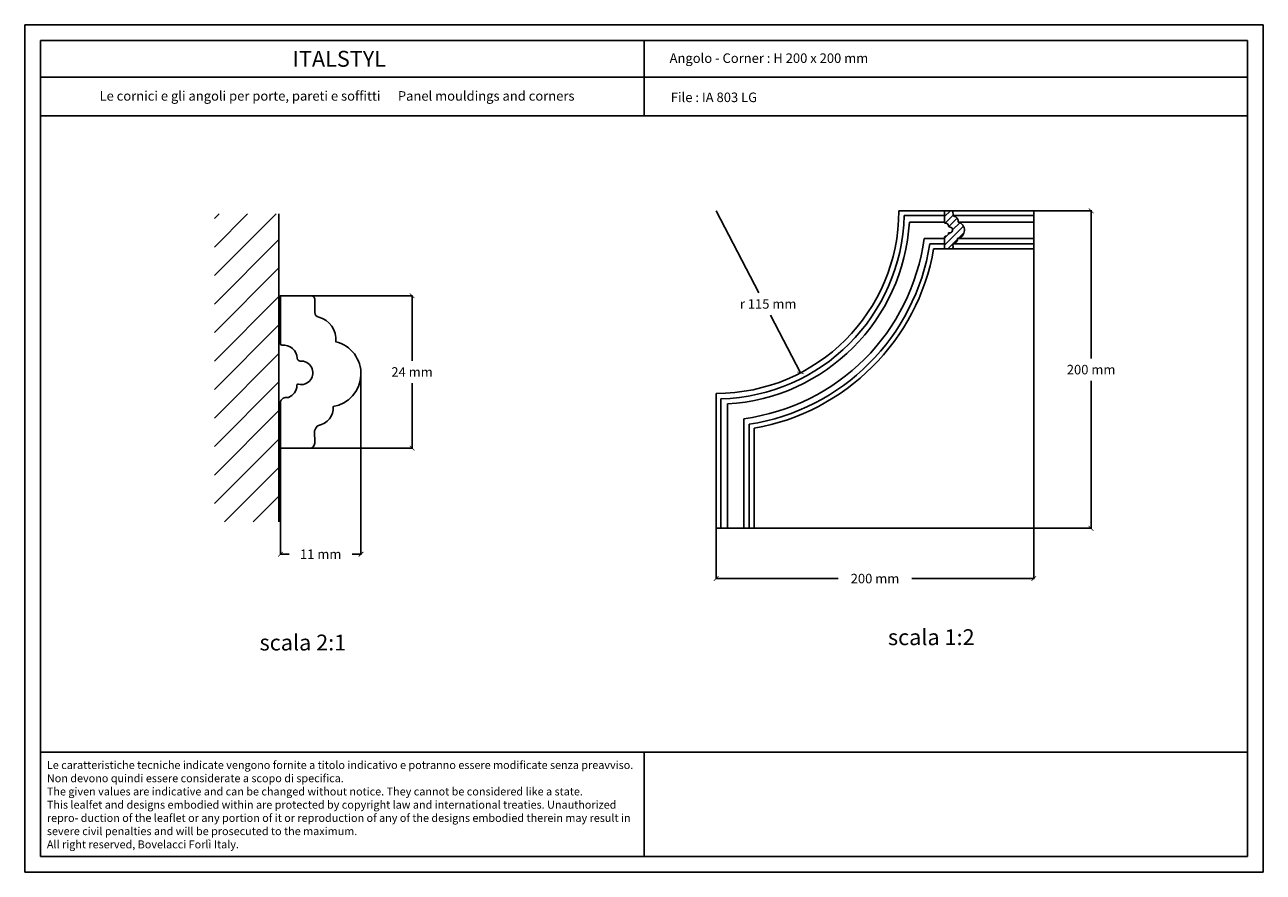
# Model space of a CAD drawing. Units: millimetres. Extents: x 0.015 to 0.405, y 0.015 to 0.282.
import ezdxf
from ezdxf.enums import TextEntityAlignment as Align

# ---------------------------------------------------------------- set-up
doc = ezdxf.new("R2010")
doc.units = ezdxf.units.MM
for name, color, linetype in [('Dimensione', 150, 'Continuous'), ('Profilo', 1, 'Continuous'), ('Sezione', 2, 'Continuous'), ('Table', 3, 'Continuous'), ('Text', 4, 'Continuous'), ('Vista', 2, 'Continuous')]:
    doc.layers.add(name, color=color, linetype=linetype)
doc.styles.add('Arial', font='ARIAL.TTF')
doc.styles.add('ROMANS', font='romans')
doc.styles.add('style1', font='TIMES.TTF')
doc.dimstyles.new('Bovelacci', dxfattribs={"dimscale": 0.001, "dimtxt": 3, "dimasz": 1.5, "dimexe": 0.18, "dimexo": 0.0625, "dimgap": 2, "dimtad": 0, "dimtih": 1, "dimtoh": 1, "dimzin": 0, "dimdsep": 46, "dimtxsty": 'ROMANS', "dimblk": 'ARCHTICK', "dimcen": 0, "dimclrd": 5, "dimclre": 5, "dimclrt": 4, "dimadec": 0, "dimazin": 0, "dimtfac": 1, "dimtofl": 0, "dimtmove": 2, "dimatfit": 3, "dimfxl": 0, "dimtolj": 1, "dimtzin": 0, "dimarcsym": 0})

# ---------------------------------------------------------------- blocks, each defined once
blk = doc.blocks.new('_ArchTick')
at = {"color": 0, "linetype": 'ByBlock', "const_width": 0.15}
blk.add_lwpolyline([(-0.5, -0.5), (0.5, 0.5)], dxfattribs=at)
blk = doc.blocks.new('*D12')
at = {"layer": 'Defpoints', "color": 0}
for p in [(0.1052556111845642, 0.1966021943256573), (0.1369579291971699, 0.1966021943256573), (0.1053317013833314, 0.1486021943256574)]:
    blk.add_point(p, dxfattribs=at)
at = {"layer": 'Dimensione', "color": 5, "lineweight": -2}
for p, q in [((0.1053181111845642, 0.1966021943256573), (0.1371379291971699, 0.1966021943256573)), ((0.1369579291971699, 0.1966021943256573), (0.1369579291971698, 0.1761021943256574)), ((0.1369579291971698, 0.1486021943256574), (0.1369579291971698, 0.1691021943256573)), ((0.1053942013833314, 0.1486021943256574), (0.1371379291971699, 0.1486021943256574))]:
    blk.add_line(p, q, dxfattribs=at)
at = {"layer": 'Dimensione', "color": 5, "lineweight": -2, "xscale": 0.0015, "yscale": 0.0015, "zscale": 0.0015}
for p, rotation in [((0.1369579291971699, 0.1966021943256573), 90), ((0.1369579291971698, 0.1486021943256574), 270)]:
    blk.add_blockref('_ArchTick', p, dxfattribs=dict(at, rotation=rotation))
at = {"layer": 'Dimensione', "color": 4, "insert": (0.1369579291971698, 0.1726021943256574), "char_height": 0.003, "attachment_point": 5, "style": 'ROMANS'}
blk.add_mtext('\\A1;24 mm', dxfattribs=at)
blk = doc.blocks.new('*D13')
at = {"layer": 'Defpoints', "color": 0}
for p in [(0.1208743586285379, 0.1719612892774963), (0.0955015181215364, 0.1486021943256574), (0.0955015181215364, 0.1152024287375155)]:
    blk.add_point(p, dxfattribs=at)
at = {"layer": 'Dimensione', "color": 5, "lineweight": -2}
for p, q in [((0.1208743586285379, 0.1718987892774963), (0.1208743586285379, 0.1150224287375155)), ((0.0955015181215364, 0.1485396943256574), (0.0955015181215364, 0.1150224287375155)), ((0.0955015181215364, 0.1152024287375155), (0.09825936694646573, 0.1152024287375155)), ((0.1208743586285379, 0.1152024287375155), (0.1181165098036086, 0.1152024287375155))]:
    blk.add_line(p, q, dxfattribs=at)
at = {"layer": 'Dimensione', "color": 5, "lineweight": -2, "xscale": 0.0015, "yscale": 0.0015, "zscale": 0.0015, "rotation": 180}
blk.add_blockref('_ArchTick', (0.0955015181215364, 0.1152024287375155), dxfattribs=at)
at = {"layer": 'Dimensione', "color": 5, "lineweight": -2, "xscale": 0.0015, "yscale": 0.0015, "zscale": 0.0015}
blk.add_blockref('_ArchTick', (0.1208743586285379, 0.1152024287375155), dxfattribs=at)
at = {"layer": 'Dimensione', "color": 4, "insert": (0.1081879383750372, 0.1152024287375155), "char_height": 0.003, "attachment_point": 5, "style": 'ROMANS'}
blk.add_mtext('\\A1;11 mm', dxfattribs=at)
blk = doc.blocks.new('*D19')
at = {"layer": 'Defpoints', "color": 0}
for p in [(0.332748611613033, 0.2114238574290776), (0.2327486116130331, 0.1233555449068859), (0.332748611613033, 0.1075214302666723)]:
    blk.add_point(p, dxfattribs=at)
at = {"layer": 'Dimensione', "color": 5, "lineweight": -2}
for p, q in [((0.332748611613033, 0.2113613574290776), (0.332748611613033, 0.1073414302666723)), ((0.2327486116130331, 0.1232930449068859), (0.2327486116130331, 0.1073414302666723)), ((0.2327486116130331, 0.1075214302666723), (0.2711771830416045, 0.1075214302666723)), ((0.332748611613033, 0.1075214302666723), (0.2943200401844616, 0.1075214302666723))]:
    blk.add_line(p, q, dxfattribs=at)
at = {"layer": 'Dimensione', "color": 5, "lineweight": -2, "xscale": 0.0015, "yscale": 0.0015, "zscale": 0.0015, "rotation": 180}
blk.add_blockref('_ArchTick', (0.2327486116130331, 0.1075214302666723), dxfattribs=at)
at = {"layer": 'Dimensione', "color": 5, "lineweight": -2, "xscale": 0.0015, "yscale": 0.0015, "zscale": 0.0015}
blk.add_blockref('_ArchTick', (0.332748611613033, 0.1075214302666723), dxfattribs=at)
at = {"layer": 'Dimensione', "color": 4, "insert": (0.2827486116130331, 0.1075214302666723), "char_height": 0.003, "attachment_point": 5, "style": 'ROMANS'}
blk.add_mtext('\\A1;200 mm', dxfattribs=at)
blk = doc.blocks.new('*D20')
at = {"layer": 'Defpoints', "color": 0}
for p in [(0.332748611613033, 0.2233555449068859), (0.3507941732870563, 0.2233555449068859), (0.2446802990908414, 0.1233555449068859)]:
    blk.add_point(p, dxfattribs=at)
at = {"layer": 'Dimensione', "color": 5, "lineweight": -2}
for p, q in [((0.3328111116130331, 0.2233555449068859), (0.3509741732870563, 0.2233555449068859)), ((0.3507941732870563, 0.2233555449068859), (0.3507941732870563, 0.1768555449068859)), ((0.3507941732870563, 0.1233555449068859), (0.3507941732870563, 0.1698555449068859)), ((0.2447427990908414, 0.1233555449068859), (0.3509741732870563, 0.1233555449068859))]:
    blk.add_line(p, q, dxfattribs=at)
at = {"layer": 'Dimensione', "color": 5, "lineweight": -2, "xscale": 0.0015, "yscale": 0.0015, "zscale": 0.0015}
for p, rotation in [((0.3507941732870563, 0.2233555449068859), 90), ((0.3507941732870563, 0.1233555449068859), 270)]:
    blk.add_blockref('_ArchTick', p, dxfattribs=dict(at, rotation=rotation))
at = {"layer": 'Dimensione', "color": 4, "insert": (0.3507941732870563, 0.173355544906886), "char_height": 0.003, "attachment_point": 5, "style": 'ROMANS'}
blk.add_mtext('\\A1;200 mm', dxfattribs=at)
blk = doc.blocks.new('*D21')
at = {"layer": 'Defpoints', "color": 0}
for p in [(0.2327486116130331, 0.223355544906886), (0.2592715093785742, 0.1723380391454451)]:
    blk.add_point(p, dxfattribs=at)
at = {"layer": 'Dimensione', "color": 5, "lineweight": -2}
for p, q in [((0.2327486116130331, 0.223355544906886), (0.2461657014608567, 0.197547412452278)), ((0.2592715093785742, 0.172338039145445), (0.2498048500548107, 0.190547412452278))]:
    blk.add_line(p, q, dxfattribs=at)
at = {"layer": 'Dimensione', "color": 5, "lineweight": -2, "xscale": 0.0015, "yscale": 0.0015, "zscale": 0.0015, "rotation": 297.4689457948531}
blk.add_blockref('_ArchTick', (0.2592715093785742, 0.1723380391454451), dxfattribs=at)
at = {"layer": 'Dimensione', "color": 4, "insert": (0.2490931889878425, 0.194047412452278), "char_height": 0.003, "attachment_point": 5, "style": 'ROMANS'}
blk.add_mtext('\\A1;r 115 mm', dxfattribs=at)

msp = doc.modelspace()

# ---------------------------------------------------------------- hatches: boundary and pattern name
at = {"layer": 'Profilo'}
h = msp.add_hatch(dxfattribs=at)
h.set_pattern_fill('ANSI31', color=256, scale=0.0005, style=0)
h.set_pattern_definition([(45, (0, 0), (-0.001122532015133644, 0.001122532015133644), [])])
h.paths.add_polyline_path([(0.308753251241361, 0.2147050158389091, 0.8184221950874555), (0.3089671195608158, 0.2198089300577165, 0.3649002860418684), (0.3076209858698936, 0.2217445774968531, -0.3170261043333713), (0.3073118079080477, 0.2221165801315641), (0.3073061834516607, 0.2231738681127726), (0.3072332362090161, 0.2233405276569758), (0.3071498679142156, 0.2234030249464647), (0.3070456575151036, 0.2234238574290776), (0.3046071342493466, 0.2234238574290776), (0.3046071342493466, 0.2196389876590441, 0.403030455346024), (0.3047405508265912, 0.2195345392020171, -0.4336410074347766), (0.3059244730598462, 0.2185038581044415, 0.4257294105883444), (0.3061663496635676, 0.218287542369359, -1.164354480294243), (0.3060263158339159, 0.2164552203829246, 0.4845199914404048), (0.3058990123969403, 0.2163534247522005, -0.3232320999545605), (0.3052370344267102, 0.2154245392853489), (0.3049696971600831, 0.2154245392853489), (0.3048169329377552, 0.2153736414699869), (0.3046768991081035, 0.2152082235502666), (0.3046071342493466, 0.2151105978715739), (0.3046071342493467, 0.2114238574290776), (0.3070646800647952, 0.2114238574290776), (0.3071827619352848, 0.21153008195856), (0.3072536110575793, 0.2116717147173203), (0.307312652054047, 0.2118133473969048), (0.3073008439282212, 0.2127811711164733), (0.3073835011763407, 0.2129936202546133), (0.3075133912951026, 0.2131470557300741), (0.3075960486656688, 0.2132178721094542, 0.3913639706507174)])
at = {"layer": 'Sezione'}
h = msp.add_hatch(dxfattribs=at)
h.set_pattern_fill('ANSI31', color=256, scale=0.002, style=0)
h.set_pattern_definition([(45, (0.01955358403673116, 0.00415624259117342), (-0.004490128060534576, 0.004490128060534577), [])])
h.paths.add_polyline_path([(0.07471084552927057, 0.1253702989016728), (0.09504655850378355, 0.1253702989016728), (0.09504655850378355, 0.2224459371099959), (0.07471084552927057, 0.222445937109996)])

# ---------------------------------------------------------------- linework, layer by layer
at = {"layer": 'Profilo'}
for points in [[(0.3061663496635676, 0.218287542369359, -0.4257294105883444), (0.3059244730598462, 0.2185038581044415, 0.4336410074347766), (0.3047405508265912, 0.2195345392020171, -0.403030455346024), (0.3046071342493466, 0.2196389876590441), (0.3046071342493466, 0.2234238574290776), (0.3070456575151035, 0.2234238574290776), (0.3071498679142156, 0.2234030249464646), (0.307233236209016, 0.2233405276569759), (0.3073061834516606, 0.2231738681127725), (0.3073118079080477, 0.2221165801315641, 0.3170261043333428), (0.3076209858698935, 0.2217445774968531, -0.3649002860418747), (0.3089671195608158, 0.2198089300577165, -0.81842219508748), (0.308753251241361, 0.2147050158389091, -0.3913639706507016), (0.3075960486656688, 0.2132178721094542), (0.3075133912951027, 0.2131470557300742), (0.3073835011763407, 0.2129936202546133), (0.3073008439282212, 0.2127811711164733), (0.307312652054047, 0.2118133473969049), (0.3072536110575789, 0.2116717147173201), (0.3071827619352849, 0.21153008195856), (0.3070646800647953, 0.2114238574290776), (0.3046071342493466, 0.2114238574290776), (0.3046071342493466, 0.2151105978715739), (0.3046768991081035, 0.2152082235502665), (0.3048169329377551, 0.2153736414699869), (0.304969697160083, 0.2154245392853489), (0.3052370344267102, 0.2154245392853489, 0.3232320999545683), (0.3058990123969403, 0.2163534247522005, -0.4845199914403218), (0.3060263158339159, 0.2164552203829246, 1.164354480294242)], [(0.1017383797784207, 0.1760569340867832, -0.4257294105883444), (0.1007708733635349, 0.176922197027113, 0.4336410074347766), (0.09603518443051495, 0.1810449214174154, -0.403030455346024), (0.0955015181215364, 0.1814627152455233), (0.0955015181215364, 0.1966021943256573), (0.1052556111845642, 0.1966021943256573), (0.1056724527810128, 0.1965188643952054), (0.1060059259602144, 0.1962688752372505), (0.1062977149307928, 0.1956022370604369), (0.1063202127563407, 0.1913730851356033, 0.3170261043333428), (0.1075569246037243, 0.1898850745967593, -0.3649002860418747), (0.1129414593674134, 0.1821424848402128, -0.81842219508748), (0.1120859860895941, 0.1617268279649834, -0.3913639706507016), (0.1074571757868252, 0.1557782530471638), (0.107126546304561, 0.1554949875296436), (0.1066069858295132, 0.1548812456278002), (0.1062763568370351, 0.1540314490752402), (0.106323589340338, 0.1501601541969668), (0.1060874253544656, 0.1495936234786273), (0.1058040288652902, 0.149027092443587), (0.1053317013833314, 0.1486021943256574), (0.0955015181215364, 0.1486021943256574), (0.0955015181215364, 0.1633491560956424), (0.09578057755656388, 0.163739658810413), (0.09634071287517076, 0.1644013304892946), (0.09695176976448217, 0.1646049217507427), (0.09802111883099118, 0.1646049217507427, 0.3232320999545683), (0.1006690307119116, 0.1683204636181489, -0.4845199914403218), (0.1011782444598139, 0.1687276461410452, 1.164354480294242)]]:
    msp.add_lwpolyline(points, format="xyb", close=True, dxfattribs=at)
at = {"layer": 'Sezione'}
msp.add_line((0.09504655850378355, 0.1253702989016728), (0.09504655850378355, 0.2224459371099959), dxfattribs=at)
at = {"layer": 'Table', "color": 2}
for p, q in [((0.4050000000000001, 0.2819999999999998), (0.0149999999999999, 0.282)), ((0.0149999999999999, 0.282), (0.015, 0.015)), ((0.4050000000000001, 0.015), (0.4050000000000001, 0.2819999999999998)), ((0.015, 0.015), (0.4050000000000001, 0.015))]:
    msp.add_line(p, q, dxfattribs=at)
at = {"layer": 'Table'}
for p, q in [((0.4, 0.2769999999999999), (0.02, 0.277)), ((0.02, 0.277), (0.02, 0.02)), ((0.21, 0.2769999999999999), (0.21, 0.2532994226089223)), ((0.4, 0.02), (0.4, 0.2769999999999999)), ((0.4, 0.2654452889427402), (0.02, 0.2654452889427403)), ((0.4, 0.2532994226089223), (0.02, 0.2532994226089225)), ((0.02, 0.0528099428524846), (0.4, 0.0528099428524846)), ((0.21, 0.0528099428524846), (0.21, 0.02)), ((0.02, 0.02), (0.4, 0.02))]:
    msp.add_line(p, q, dxfattribs=at)
at = {"layer": 'Vista', "color": 3}
for p, q in [((0.2902486116130331, 0.2233555449068859), (0.3046071342493466, 0.2233555449068859)), ((0.3072132039399715, 0.2233555449068859), (0.332748611613033, 0.2233555449068859)), ((0.3012167416731706, 0.2114238574290776), (0.332748611613033, 0.2114238574290776)), ((0.2327486116130331, 0.1233555449068859), (0.2327486116130331, 0.1658555449068859)), ((0.2446802990908414, 0.1233555449068859), (0.2446802990908414, 0.1548874148467484))]:
    msp.add_line(p, q, dxfattribs=at)
at = {"layer": 'Vista'}
for p, q in [((0.332748611613033, 0.2114238574290776), (0.332748611613033, 0.2233555449068859)), ((0.2919455188307785, 0.2218757232991485), (0.3046071342493466, 0.2218757232991485)), ((0.2935676960098255, 0.2198089300577165), (0.3046071342493466, 0.2198089300577165)), ((0.3074123798688829, 0.2218757232991485), (0.332748611613033, 0.2218757232991485)), ((0.3089671195608158, 0.2198089300577165), (0.332748611613033, 0.2198089300577165)), ((0.2982086804645194, 0.2147050158389091), (0.3046071342493466, 0.2147050158389091)), ((0.308753251241361, 0.2147050158389091), (0.332748611613033, 0.2147050158389091)), ((0.2999839133337996, 0.2129936202546133), (0.3046071342493466, 0.2129936202546133)), ((0.3073835011763407, 0.2129936202546133), (0.332748611613033, 0.2129936202546133)), ((0.2342284332207705, 0.1233555449068859), (0.2342284332207705, 0.1641586376891406)), ((0.2362952264622026, 0.1233555449068859), (0.2362952264622026, 0.1625364605100936)), ((0.2413991406810099, 0.1233555449068859), (0.2413991406810099, 0.1578954760553996)), ((0.2431105362653057, 0.1233555449068859), (0.2431105362653057, 0.1561202431861193)), ((0.2446802990908414, 0.1233555449068859), (0.2327486116130331, 0.1233555449068859))]:
    msp.add_line(p, q, dxfattribs=at)
at = {"layer": 'Vista', "color": 3}
for radius, start, end in [(0.0575, 270, 0), (0.06949999999999998, 279.885451498461, 350.114548501539)]:
    msp.add_arc((0.2327486116130331, 0.2233555449068859), radius, start, end, dxfattribs=at)
at = {"layer": 'Vista'}
for radius, start, end in [(0.05921540083573765, 271.4319984185402, 358.5680015814598), (0.06092240559722262, 273.3373766845206, 356.6626233154794), (0.0660291773930074, 277.5280009726495, 352.4719990273506), (0.06802907672445581, 278.7611727288291, 351.2388272711709)]:
    msp.add_arc((0.2327486116130331, 0.2233555449068859), radius, start, end, dxfattribs=at)

# ---------------------------------------------------------------- texts
at = {"layer": 'Text', "style": 'style1'}
msp.add_text('ITALSTYL', height=0.005, dxfattribs=at).set_placement((0.1140561490699125, 0.2687784133392506), align=Align.CENTER)
at = {"layer": 'Text'}
for s, height, style, p in [('Angolo - Corner : H 200 x 200 mm', 0.003, 'ROMANS', (0.2180556919891047, 0.269976982173197)), ('File : IA 803 LG', 0.003, 'ROMANS', (0.2184542410678115, 0.2576348370183962)), ('scala 2:1', 0.005, 'Arial', (0.08893998691803318, 0.08486427146874798)), ('scala 1:2', 0.005, 'Arial', (0.2868220712813814, 0.08655209133053188))]:
    msp.add_text(s, height=height, dxfattribs=dict(at, style=style)).set_placement(p)
for s, insert, char_height, width, attachment_point in [('{\\fTimes New Roman|b0|i0|c0|p18;Le cornici e gli angoli per porte, pareti e soffitti \\fTimes New Roman|b0|i1|c0|p18;     Panel mouldings and corners}', (0.1133313047219695, 0.2610796890771976), 0.003, 0.1711766669112933, 2), ('{\\fArial|b0|i0|c0|p34;\\H1.25x;Le caratteristiche tecniche indicate vengono fornite a titolo indicativo e potranno essere modificate senza preavviso. Non devono quindi essere considerate a scopo di specifica.\\P\\fArial|b0|i1|c0|p34;The given values are indicative and can be changed without notice. They cannot be considered like a state.\\PThis lealfet and designs embodied within are protected by copyright law and international treaties. Unauthorized repro- duction of the leaflet or any portion of it or reproduction of any of the designs embodied therein may result in severe civil penalties and will be prosecuted to the maximum.\\PAll right reserved, Bovelacci Forlì Italy.}', (0.0219676065851835, 0.0500313976452307), 0.002, 0.1863544980601608, 1)]:
    msp.add_mtext(s, dxfattribs=dict(at, insert=insert, char_height=char_height, width=width, attachment_point=attachment_point))

# ---------------------------------------------------------------- dimensions: what is measured, and where the dimension line sits
at = {"layer": 'Dimensione'}
dim = msp.add_radius_dim(center=(0.2327486116130331, 0.223355544906886), mpoint=(0.2592715093785742, 0.1723380391454451), text='r 115 mm', dimstyle='Bovelacci', dxfattribs=at)
dim.commit()
dim.dimension.update_dxf_attribs({"geometry": '*D21', "text_midpoint": (0.2490931889878425, 0.194047412452278), "dimtype": 164})
for base, p1, p2, text, picture, middle in [((0.3507941732870563, 0.2233555449068859), (0.2446802990908414, 0.1233555449068859), (0.332748611613033, 0.2233555449068859), '200 mm', '*D20', (0.3507941732870563, 0.173355544906886)), ((0.1369579291971699, 0.1966021943256573), (0.1053317013833314, 0.1486021943256574), (0.1052556111845642, 0.1966021943256573), '24 mm', '*D12', (0.1369579291971698, 0.1726021943256574))]:
    dim = msp.add_linear_dim(base=base, p1=p1, p2=p2, angle=90, text=text, dimstyle='Bovelacci', dxfattribs=at)
    dim.commit()
    dim.dimension.update_dxf_attribs({"geometry": picture, "text_midpoint": middle})
for base, p1, p2, text, picture, middle in [((0.332748611613033, 0.1075214302666723), (0.2327486116130331, 0.1233555449068859), (0.332748611613033, 0.2114238574290776), '200 mm', '*D19', (0.2827486116130331, 0.1075214302666723)), ((0.0955015181215364, 0.1152024287375155), (0.1208743586285379, 0.1719612892774963), (0.0955015181215364, 0.1486021943256574), '11 mm', '*D13', (0.1081879383750372, 0.1152024287375155))]:
    dim = msp.add_linear_dim(base=base, p1=p1, p2=p2, text=text, dimstyle='Bovelacci', dxfattribs=at)
    dim.commit()
    dim.dimension.update_dxf_attribs({"geometry": picture, "text_midpoint": middle})

doc.saveas('drawing.dxf')
